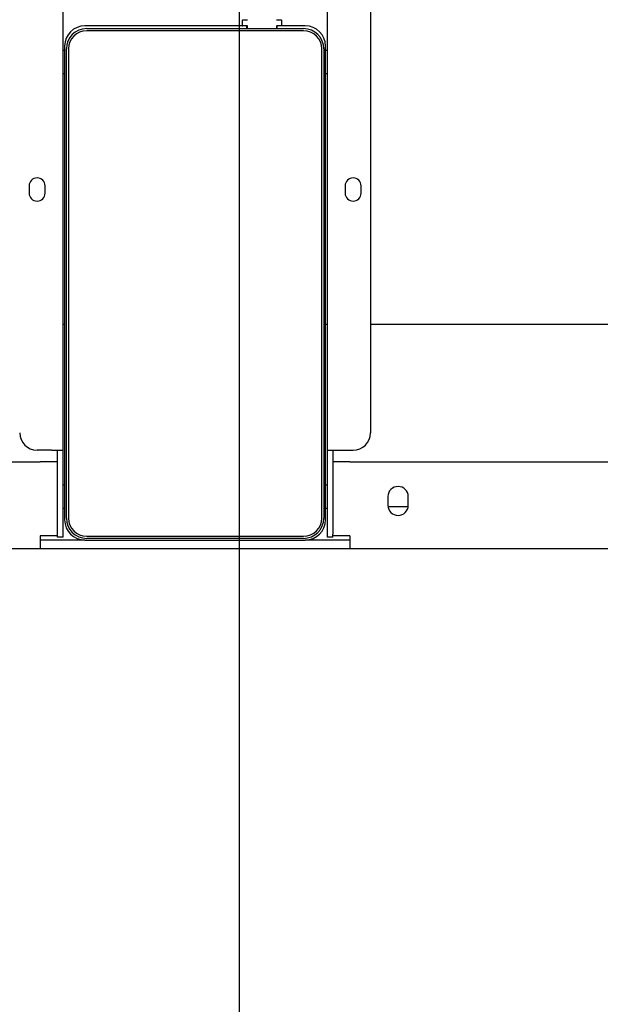
# Model space of a CAD drawing. Extents: x 0 to 5940, y 0 to 4200.
# Drawn here: x 4784 to 4985, y 1672 to 2012 of the extents above; entities that cross this region are included whole.
import ezdxf

# ---------------------------------------------------------------- set-up
doc = ezdxf.new("R2010")
doc.units = 0
doc.header["$LTSCALE"] = 20
doc.layers.get('0').update_dxf_attribs({"linetype": 'CONTINUOUS'})
doc.layers.add('DOLD_REFERENS_RAM___LINJER', color=1, linetype='CONTINUOUS')

msp = doc.modelspace()

# ---------------------------------------------------------------- linework, layer by layer
at = {"color": 7, "linetype": 'CONTINUOUS'}
for p, q in [((4905.308, 2397.229), (4905.308, 1869.229)), ((4799.308, 1863.229), (4799.308, 2255.229)), ((4890.308, 2255.229), (4890.308, 1863.229)), ((4861.258, 2011.729), (4862.814, 2011.729)), ((4873.003, 2011.729), (4874.558, 2011.729)), ((4861.658, 2009.729), (4806.808, 2009.729)), ((4807.408, 2008.729), (4882.208, 2008.729)), ((4861.158, 2009.829), (4861.158, 2011.629)), ((4862.658, 2009.729), (4861.658, 2009.729)), ((4862.658, 2008.729), (4862.658, 2009.729)), ((4862.808, 2009.729), (4862.658, 2009.729)), ((4862.908, 2008.729), (4862.908, 2009.629)), ((4872.908, 2009.629), (4872.908, 2008.729)), ((4873.158, 2009.729), (4873.008, 2009.729)), ((4873.158, 2008.729), (4873.158, 2009.729)), ((4874.158, 2009.729), (4873.158, 2009.729)), ((4882.808, 2009.729), (4874.158, 2009.729)), ((4874.658, 2011.629), (4874.658, 2009.829)), ((4882.208, 2008.029), (4807.408, 2008.029)), ((4799.808, 2002.729), (4799.808, 1839.229)), ((4800.408, 1839.829), (4800.408, 2001.729)), ((4801.108, 2001.729), (4801.108, 1839.829)), ((4888.508, 1839.829), (4888.508, 2001.729)), ((4889.208, 2001.729), (4889.208, 1839.829)), ((4889.808, 1839.229), (4889.808, 2002.729)), ((4799.808, 2001.229), (4799.308, 2001.229)), ((4890.308, 2001.229), (4889.808, 2001.229)), ((4799.308, 1993.229), (4799.808, 1993.229)), ((4889.808, 1993.229), (4890.308, 1993.229)), ((4787.558, 1954.479), (4787.558, 1951.979)), ((4793.058, 1951.979), (4793.058, 1954.479)), ((4896.558, 1954.479), (4896.558, 1951.979)), ((4902.058, 1951.979), (4902.058, 1954.479)), ((4799.308, 1906.729), (4799.808, 1906.729)), ((4889.808, 1906.729), (4890.308, 1906.729)), ((4905.308, 1906.729), (5184.808, 1906.729)), ((4795.308, 1863.229), (4790.308, 1863.229)), ((4795.308, 1863.229), (4799.308, 1863.229)), ((4797.308, 1834.229), (4797.308, 1863.229)), ((4799.308, 1834.229), (4799.308, 1863.229)), ((4890.308, 1863.229), (4894.308, 1863.229)), ((4890.308, 1863.229), (4890.308, 1834.229)), ((4892.308, 1863.229), (4892.308, 1834.229)), ((4894.308, 1863.229), (4899.308, 1863.229)), ((4576.808, 1859.229), (4791.408, 1859.229)), ((4797.308, 1859.229), (4791.408, 1859.229)), ((4898.208, 1859.229), (4892.308, 1859.229)), ((4898.208, 1859.229), (5112.808, 1859.229)), ((4799.808, 1851.229), (4799.308, 1851.229)), ((4890.308, 1851.229), (4889.808, 1851.229)), ((4911.308, 1847.229), (4911.308, 1844.229)), ((4918.308, 1844.229), (4918.308, 1847.229)), ((4799.308, 1843.229), (4799.808, 1843.229)), ((4889.808, 1843.229), (4890.308, 1843.229)), ((4918.272, 1843.729), (4911.344, 1843.729)), ((4791.408, 1833.729), (4791.408, 1829.229)), ((4797.308, 1833.729), (4791.408, 1833.729)), ((4806.808, 1832.229), (4791.408, 1832.229)), ((4797.308, 1833.229), (4797.308, 1834.229)), ((4799.308, 1833.229), (4797.308, 1833.229)), ((4799.308, 1833.229), (4799.308, 1834.229)), ((4806.808, 1832.229), (4882.808, 1832.229)), ((4807.408, 1833.529), (4882.208, 1833.529)), ((4882.208, 1832.829), (4807.408, 1832.829)), ((4898.208, 1832.229), (4882.808, 1832.229)), ((4890.308, 1834.229), (4890.308, 1833.229)), ((4892.308, 1833.229), (4890.308, 1833.229)), ((4892.308, 1833.229), (4892.308, 1834.229)), ((4898.208, 1833.729), (4892.308, 1833.729)), ((4898.208, 1833.729), (4898.208, 1829.229)), ((4791.408, 1829.229), (4574.808, 1829.229)), ((4898.208, 1829.229), (4791.408, 1829.229)), ((5114.808, 1829.229), (4898.208, 1829.229))]:
    msp.add_line(p, q, dxfattribs=at)
for centre, radius, start, end in [((4861.258, 2011.629), 0.1, 90, 180), ((4862.814, 2011.829), 0.1, 270, 356.8519), ((4873.003, 2011.829), 0.1, 183.1481, 270), ((4874.558, 2011.629), 0.1, 0, 90), ((4806.808, 2002.729), 7, 90, 180), ((4807.408, 2001.729), 7, 90, 180), ((4861.258, 2009.829), 0.1, 180, 270), ((4862.808, 2009.629), 0.1, 0, 90), ((4873.008, 2009.629), 0.1, 90, 180), ((4874.558, 2009.829), 0.1, 270, 0), ((4882.208, 2001.729), 7, 0, 90), ((4882.808, 2002.729), 7, 0, 90), ((4807.408, 2001.729), 6.3, 90, 180), ((4882.208, 2001.729), 6.3, 0, 90), ((4790.308, 1954.479), 2.75, 0, 180), ((4899.308, 1954.479), 2.75, 0, 180), ((4790.308, 1951.979), 2.75, 180, 0), ((4899.308, 1951.979), 2.75, 180, 0), ((4790.308, 1869.229), 6, 180, 270), ((4899.308, 1869.229), 6, 270, 0), ((4914.808, 1847.229), 3.5, 0, 180), ((4914.808, 1844.229), 3.5, 180, 0), ((4806.808, 1839.229), 7, 180, 270), ((4807.408, 1839.829), 7, 180, 270), ((4807.408, 1839.829), 6.3, 180, 270), ((4882.208, 1839.829), 6.3, 270, 0), ((4882.208, 1839.829), 7, 270, 0), ((4882.808, 1839.229), 7, 270, 0)]:
    msp.add_arc(centre, radius, start, end, dxfattribs=at)
at = {"layer": 'DOLD_REFERENS_RAM___LINJER'}
msp.add_line((4860, 3120), (4860, 1080), dxfattribs=at)

doc.saveas('drawing.dxf')
